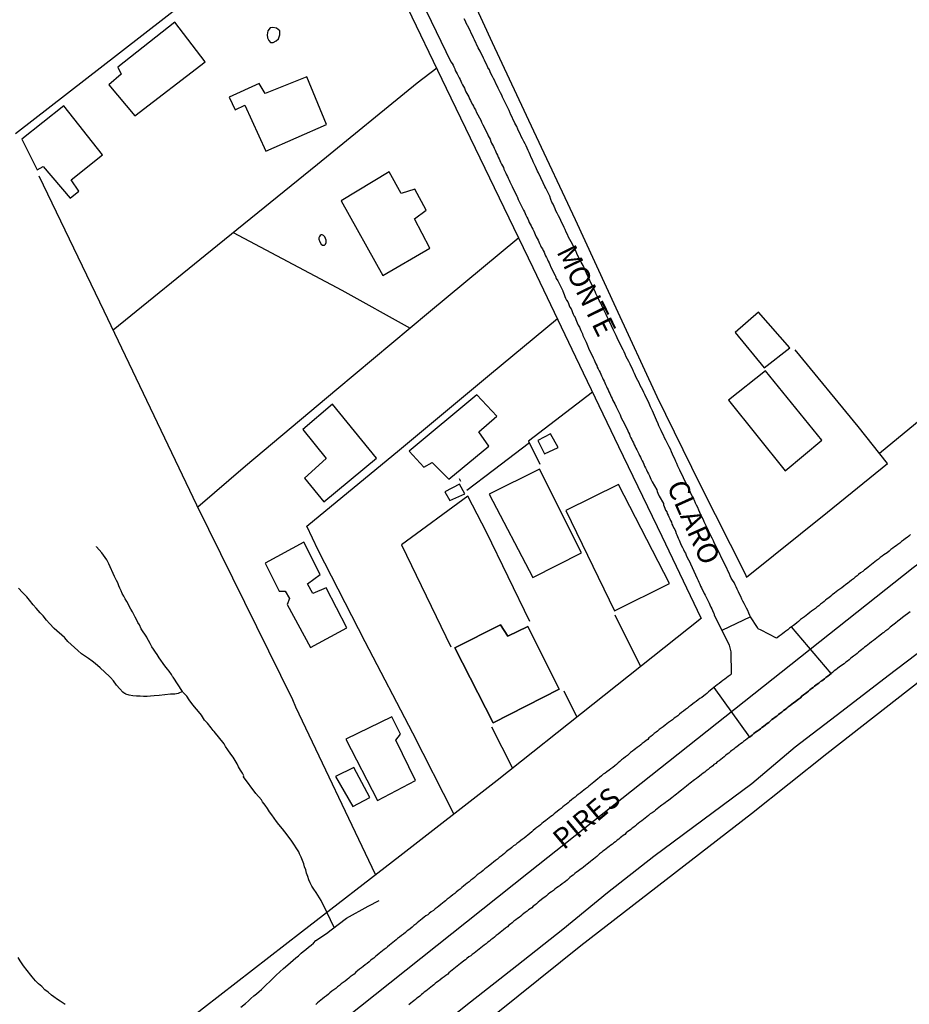
# Model space of a CAD drawing. Units: millimetres. Extents: x 180731 to 183144, y 1660422 to 1663197.
# Drawn here: x 181884 to 181992, y 1662491 to 1662612 of the extents above; entities that cross this region are included whole.
import ezdxf
from ezdxf.enums import TextEntityAlignment as Align

# ---------------------------------------------------------------- set-up
doc = ezdxf.new("R2010")
doc.units = ezdxf.units.MM
for name, color, linetype in [('V-CRUZAMENTO', 1, 'Continuous'), ('V-EDIFICACAO', 2, 'Continuous'), ('V-EIXO_DE_LOGRADOURO', 3, 'Continuous'), ('V-LOTE', 1, 'Continuous'), ('V-NOME_DOS_LOGRADOUROS', 7, 'Continuous'), ('V-QUADRA', 2, 'Continuous'), ('V-TALVEGUE', 141, 'Continuous'), ('V-TESTADA', 5, 'Continuous'), ('V-VALETA', 6, 'Continuous')]:
    doc.layers.add(name, color=color, linetype=linetype)

msp = doc.modelspace()

# ---------------------------------------------------------------- linework, layer by layer
at = {"layer": 'V-CRUZAMENTO'}
msp.add_lwpolyline([(181979.33, 1662529.09), (181979.53, 1662529.26), (181979.76, 1662529.43), (181979.93, 1662529.56), (181980.14, 1662529.73), (181980.31, 1662529.86), (181980.49, 1662530.03), (181980.69, 1662530.16), (181980.87, 1662530.31), (181981.04, 1662530.43), (181981.21, 1662530.56), (181981.4, 1662530.71), (181981.59, 1662530.88), (181981.76, 1662530.99), (181981.91, 1662531.12), (181982.08, 1662531.24), (181982.27, 1662531.39), (181982.49, 1662531.54), (181982.7, 1662531.71), (181982.89, 1662531.88), (181978.06, 1662537.57), (181977.82, 1662537.4), (181977.59, 1662537.21), (181977.37, 1662537.06), (181977.16, 1662536.89), (181976.98, 1662536.76), (181976.78, 1662536.59), (181976.54, 1662536.42), (181976.31, 1662536.23), (181976.22, 1662536.17), (181974.35, 1662537.15), (181973.98, 1662537.32), (181973.9, 1662537.49), (181973.04, 1662538.81), (181969.56, 1662537.11), (181970.44, 1662535.32), (181970.66, 1662534.53), (181970.7, 1662531.81), (181970.57, 1662531.69), (181970.34, 1662531.52), (181970.1, 1662531.35), (181969.91, 1662531.18), (181969.68, 1662531.01), (181969.46, 1662530.84), (181969.23, 1662530.65), (181968.99, 1662530.47), (181968.76, 1662530.31), (181968.59, 1662530.16), (181972.92, 1662524.1), (181973.04, 1662524.19), (181973.26, 1662524.36), (181973.47, 1662524.53), (181973.68, 1662524.7), (181973.87, 1662524.83), (181974.09, 1662525), (181974.26, 1662525.12), (181974.43, 1662525.28), (181974.64, 1662525.42), (181974.88, 1662525.59), (181975.07, 1662525.76), (181975.28, 1662525.91), (181975.49, 1662526.08), (181975.67, 1662526.24), (181975.86, 1662526.38), (181976.05, 1662526.55), (181976.26, 1662526.68), (181976.46, 1662526.85), (181976.65, 1662527), (181976.88, 1662527.17), (181977.07, 1662527.34), (181977.27, 1662527.47), (181977.48, 1662527.66), (181977.67, 1662527.79), (181977.88, 1662527.96), (181978.1, 1662528.13), (181978.31, 1662528.3), (181978.52, 1662528.43), (181978.74, 1662528.62), (181978.93, 1662528.75), (181979.14, 1662528.92)], close=True, dxfattribs=at)
at = {"layer": 'V-EDIFICACAO'}
for points in [[(181895.77, 1662605.92), (181896.19, 1662605.07), (181894.67, 1662603.77), (181897.83, 1662599.98), (181897.83, 1662599.98), (181897.83, 1662599.98), (181897.83, 1662599.98), (181906.43, 1662606.58), (181902.72, 1662611.42), (181895.77, 1662605.92)], [(181914.37, 1662610.72), (181914.1, 1662610.36), (181914.02, 1662609.87), (181914.04, 1662609.49), (181914.2, 1662609.16), (181914.42, 1662608.95), (181914.73, 1662608.95), (181915.11, 1662609.13), (181915.41, 1662609.39), (181915.56, 1662609.85), (181915.54, 1662610.34), (181915.14, 1662610.7), (181914.71, 1662610.76)], [(181913.78, 1662602.69), (181913.03, 1662603.91), (181909.38, 1662602.24), (181910.09, 1662600.73), (181911.29, 1662601.27), (181911.29, 1662601.27), (181913.84, 1662595.65), (181921.27, 1662598.91), (181918.85, 1662604.75), (181913.78, 1662602.69)], [(181889.18, 1662601.18), (181884.06, 1662597.12), (181885.93, 1662593.39), (181886.66, 1662593.77), (181889.96, 1662589.93), (181891, 1662590.76), (181890.07, 1662592.18), (181893.9, 1662595.2), (181889.18, 1662601.18)], [(181923.07, 1662589.61), (181928.16, 1662580.47), (181933.89, 1662583.82), (181932.02, 1662587.39), (181933.42, 1662588.46), (181932.06, 1662591.04), (181930.4, 1662590.49), (181928.93, 1662593.13), (181923.07, 1662589.61)], [(181920.73, 1662585.43), (181920.61, 1662585.43), (181920.48, 1662585.37), (181920.41, 1662585.25), (181920.34, 1662585.09), (181920.34, 1662584.92), (181920.44, 1662584.59), (181920.6, 1662584.32), (181920.79, 1662584.2), (181921, 1662584.18), (181921.14, 1662584.29), (181921.22, 1662584.5), (181921.22, 1662584.79), (181921.14, 1662585.01), (181921.05, 1662585.21), (181920.9, 1662585.36), (181920.73, 1662585.43)], [(181974.03, 1662575.99), (181971.16, 1662573.5), (181974.7, 1662569.21), (181974.7, 1662569.21), (181977.85, 1662571.64), (181974.03, 1662575.99)], [(181974.89, 1662568.82), (181970.35, 1662565.27), (181977.3, 1662556.64), (181981.77, 1662560.37), (181974.89, 1662568.82)], [(181931.34, 1662559.04), (181933.14, 1662557.06), (181934.18, 1662557.65), (181936.22, 1662555.62), (181941.1, 1662559.63), (181939.87, 1662561.39), (181942.08, 1662563.31), (181939.63, 1662565.92), (181931.34, 1662559.04)], [(181922.01, 1662564.76), (181918.38, 1662561.68), (181921.23, 1662558.14), (181918.59, 1662555.72), (181920.92, 1662552.84), (181927.37, 1662558.19), (181922.01, 1662564.76)], [(181948.62, 1662561.14), (181947.07, 1662560.33), (181947.88, 1662558.68), (181949.54, 1662559.48), (181948.62, 1662561.14)], [(181941.11, 1662553.77), (181946.48, 1662543.59), (181952.39, 1662546.61), (181947.28, 1662556.83), (181941.11, 1662553.77)], [(181937.49, 1662555), (181935.73, 1662554.06), (181936.31, 1662553.01), (181938.14, 1662553.83), (181937.49, 1662555)], [(181956.92, 1662554.97), (181950.49, 1662551.76), (181956.45, 1662539.54), (181963.14, 1662542.87), (181956.92, 1662554.97)], [(181918.51, 1662547.91), (181913.77, 1662545.35), (181915.49, 1662541.93), (181916.22, 1662541.91), (181916.74, 1662541.02), (181916.46, 1662540.32), (181919.29, 1662535.06), (181923.75, 1662537.44), (181921.23, 1662542.33), (181919.59, 1662541.63), (181918.93, 1662542.83), (181920.5, 1662543.96), (181918.51, 1662547.91)], [(181945.86, 1662537.61), (181949.67, 1662529.96), (181941.63, 1662525.85), (181936.93, 1662535), (181942.53, 1662537.83), (181943.41, 1662536.43), (181945.86, 1662537.61), (181943.41, 1662536.43), (181942.53, 1662537.83), (181936.93, 1662535), (181941.63, 1662525.85), (181949.67, 1662529.96)], [(181923.61, 1662523.84), (181927.48, 1662516.35), (181927.48, 1662516.35), (181932.14, 1662518.79), (181929.72, 1662523.74), (181930.31, 1662524.46), (181929.24, 1662526.57), (181923.61, 1662523.84)], [(181922.34, 1662519.3), (181924.49, 1662515.62), (181926.56, 1662516.72), (181924.59, 1662520.38), (181922.34, 1662519.3)]]:
    msp.add_lwpolyline(points, close=True, dxfattribs=at)
at = {"layer": 'V-EIXO_DE_LOGRADOURO'}
msp.add_lwpolyline([(181695.83, 1662359.05), (181755.36, 1662371.23), (181769.87, 1662375.79), (181793.05, 1662388.57), (181805.28, 1662396.42), (181842.97, 1662425.99), (181851.92, 1662433.11), (181899.1, 1662470.34), (181945.92, 1662507.57), (181992.92, 1662544.8), (182009.62, 1662557.03), (182020.21, 1662562.87), (182039.56, 1662571.45), (182063.02, 1662579.3), (182083.28, 1662583.68), (182101.62, 1662585.51), (182127.73, 1662585.32), (182177.16, 1662580.49)], dxfattribs=at)
at = {"layer": 'V-LOTE'}
for points in [[(181967.02, 1662538.65), (181962.26, 1662548.61), (181956.95, 1662559.55), (181951.73, 1662570.49), (181946.51, 1662581.43), (181941.2, 1662592.37), (181935.93, 1662603.31), (181930.66, 1662614.25), (181925.44, 1662625.19), (181920.31, 1662636.13), (181918.32, 1662640.72)], [(181927, 1662640.73), (181931.36, 1662630.57), (181936.54, 1662619.76), (181941.49, 1662608.95), (181946.53, 1662598.14), (181951.62, 1662587.33), (181956.62, 1662576.52), (181961.62, 1662565.71), (181966.89, 1662554.9), (181972.38, 1662544.05), (181972.58, 1662543.64)], [(181883.26, 1662597.82), (181895.97, 1662607.68), (181907.25, 1662616.45), (181918.53, 1662625.22), (181923.59, 1662629.14)], [(181895.19, 1662573.84), (181907.94, 1662584.19), (181920.17, 1662594.09), (181932.35, 1662603.99), (181934.72, 1662605.82)], [(181988.79, 1662558.79), (182000.11, 1662568.11), (182010.26, 1662576.66), (182020.68, 1662585.16), (182030.78, 1662593.71), (182033.56, 1662596.02)], [(181927.26, 1662507.32), (181917.51, 1662527.77), (181917.15, 1662528.67), (181905.44, 1662552.45), (181894.09, 1662576.14), (181886.18, 1662592.6)], [(181909.86, 1662585.74), (181923.15, 1662578.67), (181931.49, 1662574.06)], [(181944.75, 1662585.06), (181933.73, 1662575.91), (181931.49, 1662574.06), (181922.54, 1662566.55), (181911.35, 1662557.19), (181905.56, 1662552.2)], [(181936.81, 1662514.74), (181931.79, 1662524.59), (181925.98, 1662535.76), (181920.26, 1662546.93), (181918.84, 1662549.87), (181930.18, 1662559.18), (181941.19, 1662568.36), (181949.46, 1662575.24)], [(181989.79, 1662557.53), (181986.21, 1662562.05), (181978.5, 1662571.41)], [(181953.75, 1662566.25), (181945.95, 1662560.25), (181947.3, 1662557.44)], [(181946.06, 1662560.03), (181941.61, 1662556.67), (181938.42, 1662554.23)], [(181972.58, 1662543.64), (181982.44, 1662551.56), (181989.79, 1662557.53)], [(181937.47, 1662555.68), (181937.61, 1662555.36)], [(181938.51, 1662553.55), (181930.42, 1662547.58), (181936.45, 1662535.15)], [(181946.1, 1662538.22), (181940.79, 1662549.12), (181938.51, 1662553.55)], [(181959.63, 1662532.75), (181956.5, 1662539.01)], [(181839.67, 1662438.95), (181847.77, 1662445.33), (181858.73, 1662453.97), (181860.6, 1662455.46), (181870.73, 1662463.24), (181882.55, 1662472.51), (181894.37, 1662481.78), (181906.24, 1662491.05), (181918.2, 1662500.32), (181930.2, 1662509.59), (181942.11, 1662518.86), (181953.8, 1662528.13), (181965.49, 1662537.4), (181967.05, 1662538.67)], [(181998.17, 1662534.4), (181982.39, 1662522.06), (181973.17, 1662514.74), (181952.33, 1662498.6), (181931.85, 1662482.19), (181929.16, 1662480.19), (181918.42, 1662471.85), (181907.5, 1662463.56), (181896.85, 1662455.22), (181885.71, 1662446.52), (181874.25, 1662437.73), (181862.61, 1662428.58), (181851.15, 1662419.34), (181839.69, 1662410.1), (181827.91, 1662400.95)], [(181951.84, 1662526.58), (181950.28, 1662529.7)], [(181943.97, 1662520.34), (181941.46, 1662525.31)]]:
    msp.add_lwpolyline(points, dxfattribs=at)
at = {"layer": 'V-QUADRA'}
for points in [[(181928.62, 1662622.78), (181936.46, 1662606.59), (181936.59, 1662606.37), (181936.72, 1662606.16), (181936.82, 1662605.95), (181936.93, 1662605.73), (181936.99, 1662605.52), (181937.1, 1662605.31), (181937.23, 1662605.09), (181937.33, 1662604.88), (181937.46, 1662604.62), (181937.57, 1662604.41), (181937.65, 1662604.2), (181937.76, 1662603.99), (181937.87, 1662603.77), (181937.99, 1662603.56), (181938.1, 1662603.35), (181938.21, 1662603.13), (181938.29, 1662602.92), (181938.4, 1662602.71), (181938.51, 1662602.49), (181938.63, 1662602.28), (181938.74, 1662602.07), (181938.85, 1662601.85), (181938.95, 1662601.64), (181939.08, 1662601.38), (181939.21, 1662601.17), (181939.29, 1662600.96), (181939.44, 1662600.7), (181939.59, 1662600.4), (181940.11, 1662599.44), (181940.21, 1662599.21), (181940.36, 1662598.89), (181940.94, 1662597.78), (181940.94, 1662597.76), (181941, 1662597.55), (181941.13, 1662597.33), (181941.24, 1662597.12), (181941.34, 1662596.86), (181941.43, 1662596.65), (181941.53, 1662596.44), (181941.64, 1662596.23), (181941.75, 1662596.01), (181941.85, 1662595.8), (181941.96, 1662595.59), (181942.02, 1662595.37), (181942.13, 1662595.16), (181942.24, 1662594.95), (181942.34, 1662594.73), (181942.43, 1662594.52), (181942.51, 1662594.31), (181942.64, 1662594.09), (181942.75, 1662593.88), (181942.86, 1662593.67), (181942.92, 1662593.45), (181943.03, 1662593.24), (181943.15, 1662592.98), (181943.26, 1662592.77), (181943.37, 1662592.56), (181943.37, 1662592.56), (181943.45, 1662592.35), (181943.56, 1662592.13), (181943.67, 1662591.92), (181943.79, 1662591.66), (181943.94, 1662591.36), (181944.52, 1662590.15), (181944.54, 1662590.13), (181944.67, 1662589.78), (181945.25, 1662588.61), (181945.31, 1662588.47), (181945.43, 1662588.25), (181945.52, 1662588.04), (181945.6, 1662587.83), (181945.71, 1662587.61), (181945.84, 1662587.4), (181945.95, 1662587.19), (181946.03, 1662586.97), (181946.12, 1662586.76), (181946.24, 1662586.55), (181946.35, 1662586.33), (181946.48, 1662586.12), (181946.58, 1662585.91), (181946.65, 1662585.69), (181946.76, 1662585.48), (181946.88, 1662585.22), (181946.99, 1662585.01), (181947.12, 1662584.8), (181947.2, 1662584.59), (181947.29, 1662584.37), (181947.39, 1662584.16), (181947.5, 1662583.95), (181947.63, 1662583.73), (181947.72, 1662583.52), (181947.84, 1662583.31), (181947.91, 1662583.09), (181948.01, 1662582.88), (181948.14, 1662582.67), (181948.25, 1662582.45), (181948.34, 1662582.24), (181948.44, 1662582.03), (181948.53, 1662581.81), (181948.67, 1662581.49), (181949.19, 1662580.47), (181949.23, 1662580.41), (181949.31, 1662580.13), (181949.51, 1662579.81), (181950.13, 1662578.59), (181950.13, 1662578.57), (181950.19, 1662578.36), (181950.27, 1662578.15), (181950.36, 1662577.93), (181950.44, 1662577.72), (181950.59, 1662577.46), (181950.72, 1662577.25), (181950.81, 1662577.04), (181950.89, 1662576.83), (181951, 1662576.61), (181951.13, 1662576.4), (181951.21, 1662576.19), (181951.3, 1662575.97), (181951.38, 1662575.76), (181951.51, 1662575.5), (181951.62, 1662575.33), (181951.7, 1662575.12), (181951.81, 1662574.91), (181951.89, 1662574.69), (181952.02, 1662574.42), (181952.15, 1662574.18), (181952.24, 1662573.97), (181952.32, 1662573.76), (181952.43, 1662573.5), (181952.51, 1662573.35), (181952.58, 1662573.16), (181952.96, 1662572.33), (181953.05, 1662572.14), (181953.15, 1662571.92), (181953.28, 1662571.6), (181953.84, 1662570.41), (181953.94, 1662570.17), (181954.05, 1662569.96), (181954.15, 1662569.7), (181954.28, 1662569.49), (181954.34, 1662569.28), (181954.45, 1662569.07), (181954.58, 1662568.85), (181954.67, 1662568.64), (181954.75, 1662568.43), (181954.86, 1662568.21), (181954.96, 1662568), (181955.07, 1662567.79), (181955.18, 1662567.57), (181955.24, 1662567.36), (181955.35, 1662567.15), (181955.45, 1662566.93), (181955.56, 1662566.72), (181955.65, 1662566.51), (181955.73, 1662566.29), (181955.86, 1662566.08), (181955.96, 1662565.87), (181956.03, 1662565.65), (181956.03, 1662565.65), (181956.14, 1662565.44), (181956.24, 1662565.23), (181956.37, 1662565.01), (181956.46, 1662564.8), (181956.63, 1662564.46), (181957.1, 1662563.54), (181957.12, 1662563.48), (181957.22, 1662563.22), (181957.31, 1662563.01), (181957.46, 1662562.71), (181958.08, 1662561.54), (181958.08, 1662561.52), (181958.14, 1662561.31), (181958.25, 1662561.09), (181958.33, 1662560.88), (181958.44, 1662560.67), (181958.55, 1662560.45), (181958.65, 1662560.24), (181958.76, 1662560.03), (181958.84, 1662559.81), (181958.95, 1662559.6), (181959.06, 1662559.39), (181959.16, 1662559.17), (181959.27, 1662558.96), (181959.4, 1662558.7), (181959.48, 1662558.49), (181959.61, 1662558.28), (181959.7, 1662558.07), (181959.82, 1662557.85), (181959.93, 1662557.64), (181960.02, 1662557.43), (181960.12, 1662557.21), (181960.21, 1662557), (181960.34, 1662556.74), (181960.46, 1662556.46), (181960.59, 1662556.27), (181960.7, 1662556.02), (181960.81, 1662555.81), (181960.89, 1662555.59), (181961.04, 1662555.29), (181961.6, 1662554.29), (181961.64, 1662554.1), (181961.72, 1662553.89), (181961.89, 1662553.55), (181962.41, 1662552.63), (181962.43, 1662552.48), (181962.51, 1662552.27), (181962.6, 1662552.05), (181962.68, 1662551.84), (181962.81, 1662551.63), (181962.89, 1662551.41), (181963, 1662551.2), (181963.09, 1662550.99), (181963.19, 1662550.77), (181963.28, 1662550.56), (181963.39, 1662550.35), (181963.45, 1662550.13), (181963.58, 1662549.92), (181963.7, 1662549.64), (181963.81, 1662549.45), (181963.9, 1662549.24), (181963.96, 1662548.98), (181964.07, 1662548.81), (181964.15, 1662548.6), (181964.22, 1662548.39), (181964.34, 1662548.17), (181964.43, 1662547.96), (181964.51, 1662547.75), (181964.6, 1662547.53), (181964.73, 1662547.26), (181964.86, 1662547.02), (181964.98, 1662546.74), (181965.11, 1662546.55), (181965.24, 1662546.21), (181965.71, 1662545.29), (181965.74, 1662545.25), (181966.54, 1662543.46), (181966.65, 1662543.23), (181966.75, 1662543.01), (181966.86, 1662542.8), (181966.95, 1662542.55), (181967.05, 1662542.33), (181967.16, 1662542.12), (181967.29, 1662541.86), (181967.41, 1662541.65), (181967.52, 1662541.44), (181967.65, 1662541.18), (181967.76, 1662540.97), (181967.88, 1662540.71), (181967.99, 1662540.46), (181968.07, 1662540.24), (181968.2, 1662539.99), (181968.31, 1662539.77), (181968.41, 1662539.56), (181968.54, 1662539.3), (181968.57, 1662539.24), (181968.59, 1662539.2), (181968.63, 1662539.11), (181968.62, 1662539.03), (181970.44, 1662535.32), (181970.66, 1662534.53), (181970.7, 1662531.81), (181970.57, 1662531.69), (181970.57, 1662531.69), (181970.34, 1662531.52), (181970.1, 1662531.35), (181969.91, 1662531.18), (181969.68, 1662531.01), (181969.46, 1662530.84), (181969.23, 1662530.65), (181968.99, 1662530.47), (181968.76, 1662530.31), (181968.59, 1662530.16), (181968.38, 1662529.99), (181968.12, 1662529.79), (181967.93, 1662529.64), (181967.71, 1662529.45), (181967.52, 1662529.28), (181967.33, 1662529.13), (181967.1, 1662528.94), (181966.88, 1662528.81), (181966.67, 1662528.64), (181966.41, 1662528.47), (181966.18, 1662528.3), (181965.99, 1662528.15), (181965.75, 1662527.98), (181965.52, 1662527.81), (181965.35, 1662527.66), (181965.11, 1662527.47), (181965.11, 1662527.47), (181964.88, 1662527.28), (181964.62, 1662527.11), (181964.39, 1662526.91), (181964.16, 1662526.72), (181963.92, 1662526.55), (181963.73, 1662526.4), (181963.51, 1662526.23), (181963.28, 1662526.06), (181963.02, 1662525.89), (181962.85, 1662525.74), (181962.62, 1662525.57), (181962.38, 1662525.38), (181962.15, 1662525.19), (181961.91, 1662525.02), (181961.68, 1662524.85), (181961.51, 1662524.7), (181961.3, 1662524.53), (181961.08, 1662524.36), (181960.87, 1662524.17), (181960.65, 1662524.02), (181960.49, 1662523.83), (181960.29, 1662523.69), (181960.08, 1662523.5), (181959.83, 1662523.33), (181959.65, 1662523.18), (181959.44, 1662522.99), (181959.21, 1662522.84), (181959.01, 1662522.67), (181958.85, 1662522.55), (181958.63, 1662522.37), (181958.4, 1662522.21), (181958.22, 1662522.05), (181958.04, 1662521.88), (181957.8, 1662521.69), (181957.55, 1662521.5), (181957.31, 1662521.33), (181957.1, 1662521.14), (181956.9, 1662520.97), (181956.67, 1662520.78), (181956.46, 1662520.6), (181956.23, 1662520.41), (181955.99, 1662520.24), (181955.78, 1662520.05), (181955.52, 1662519.86), (181955.29, 1662519.71), (181955.07, 1662519.56), (181954.84, 1662519.37), (181954.62, 1662519.18), (181954.39, 1662519.01), (181954.15, 1662518.81), (181953.92, 1662518.62), (181953.73, 1662518.45), (181953.52, 1662518.28), (181953.3, 1662518.11), (181953.13, 1662517.96), (181952.9, 1662517.79), (181952.68, 1662517.62), (181952.49, 1662517.45), (181952.24, 1662517.26), (181952, 1662517.09), (181951.81, 1662516.94), (181951.62, 1662516.77), (181951.38, 1662516.6), (181951.17, 1662516.43), (181950.96, 1662516.23), (181950.77, 1662516.09), (181950.57, 1662515.93), (181950.34, 1662515.77), (181950.12, 1662515.6), (181949.92, 1662515.38), (181949.66, 1662515.21), (181949.45, 1662515.02), (181949.27, 1662514.89), (181949.08, 1662514.72), (181948.85, 1662514.55), (181948.65, 1662514.4), (181948.44, 1662514.23), (181948.25, 1662514.08), (181948.04, 1662513.91), (181947.78, 1662513.72), (181947.57, 1662513.55), (181947.39, 1662513.4), (181947.19, 1662513.23), (181946.95, 1662513.06), (181946.74, 1662512.89), (181946.52, 1662512.69), (181946.33, 1662512.53), (181946.1, 1662512.33), (181945.86, 1662512.14), (181945.63, 1662511.97), (181945.42, 1662511.78), (181945.18, 1662511.61), (181944.99, 1662511.46), (181944.76, 1662511.29), (181944.52, 1662511.1), (181944.33, 1662510.95), (181944.11, 1662510.82), (181943.88, 1662510.63), (181943.64, 1662510.43), (181943.45, 1662510.29), (181943.45, 1662510.29), (181943.22, 1662510.09), (181942.99, 1662509.9), (181942.79, 1662509.73), (181942.58, 1662509.58), (181942.35, 1662509.39), (181942.13, 1662509.22), (181941.9, 1662509.03), (181941.66, 1662508.84), (181941.45, 1662508.67), (181941.23, 1662508.47), (181941.05, 1662508.33), (181940.85, 1662508.17), (181940.62, 1662508.01), (181940.38, 1662507.81), (181940.15, 1662507.62), (181939.91, 1662507.45), (181939.68, 1662507.28), (181939.51, 1662507.13), (181939.34, 1662506.96), (181939.13, 1662506.81), (181938.91, 1662506.64), (181938.68, 1662506.45), (181938.46, 1662506.26), (181938.23, 1662506.09), (181937.99, 1662505.89), (181937.78, 1662505.72), (181937.57, 1662505.55), (181937.33, 1662505.36), (181937.1, 1662505.17), (181936.93, 1662505.02), (181936.7, 1662504.85), (181936.46, 1662504.66), (181936.23, 1662504.47), (181936.01, 1662504.32), (181935.8, 1662504.13), (181935.63, 1662503.98), (181935.44, 1662503.81), (181935.21, 1662503.66), (181934.99, 1662503.48), (181934.76, 1662503.29), (181934.54, 1662503.12), (181934.31, 1662502.93), (181934.05, 1662502.76), (181933.82, 1662502.57), (181933.63, 1662502.42), (181933.41, 1662502.27), (181933.18, 1662502.1), (181932.95, 1662501.91), (181932.73, 1662501.76), (181932.52, 1662501.57), (181932.32, 1662501.42), (181932.16, 1662501.27), (181931.94, 1662501.08), (181931.71, 1662500.89), (181931.49, 1662500.71), (181931.33, 1662500.57), (181931.13, 1662500.44), (181930.9, 1662500.25), (181930.66, 1662500.05), (181930.43, 1662499.86), (181930.17, 1662499.69), (181929.94, 1662499.5), (181929.75, 1662499.33), (181929.55, 1662499.18), (181929.36, 1662499.01), (181929.17, 1662498.88), (181928.96, 1662498.69), (181928.72, 1662498.5), (181928.53, 1662498.33), (181928.3, 1662498.16), (181928.08, 1662497.99), (181927.91, 1662497.84), (181927.7, 1662497.67), (181927.44, 1662497.47), (181927.25, 1662497.33), (181927.04, 1662497.13), (181926.85, 1662496.98), (181926.67, 1662496.86), (181926.46, 1662496.67), (181926.23, 1662496.47), (181926, 1662496.28), (181925.74, 1662496.11), (181925.53, 1662495.94), (181925.31, 1662495.77), (181925.06, 1662495.56), (181924.84, 1662495.39), (181924.63, 1662495.17), (181924.39, 1662495), (181924.16, 1662494.83), (181923.99, 1662494.68), (181923.78, 1662494.51), (181923.54, 1662494.32), (181923.31, 1662494.15), (181923.07, 1662493.96), (181922.84, 1662493.77), (181922.62, 1662493.62), (181922.39, 1662493.42), (181922.14, 1662493.23), (181921.9, 1662493.06), (181921.67, 1662492.89), (181921.67, 1662492.89), (181921.49, 1662492.72), (181921.26, 1662492.53), (181921.02, 1662492.34), (181920.79, 1662492.15), (181920.56, 1662491.97), (181920.37, 1662491.82), (181920.17, 1662491.65), (181919.94, 1662491.46)], [(181992.61, 1662548.83), (181992.38, 1662548.64), (181992.17, 1662548.49), (181991.97, 1662548.36), (181991.74, 1662548.17), (181991.5, 1662547.98), (181991.27, 1662547.81), (181991.03, 1662547.64), (181990.85, 1662547.47), (181990.65, 1662547.34), (181990.42, 1662547.17), (181990.2, 1662547), (181989.99, 1662546.83), (181989.74, 1662546.63), (181989.53, 1662546.49), (181989.35, 1662546.38), (181989.14, 1662546.19), (181988.9, 1662546.02), (181988.67, 1662545.83), (181988.43, 1662545.68), (181988.25, 1662545.51), (181988.03, 1662545.33), (181987.82, 1662545.18), (181987.61, 1662545.02), (181987.41, 1662544.86), (181987.18, 1662544.67), (181987.18, 1662544.67), (181986.96, 1662544.52), (181986.75, 1662544.33), (181986.5, 1662544.16), (181986.26, 1662543.97), (181986.07, 1662543.82), (181985.84, 1662543.63), (181985.62, 1662543.44), (181985.39, 1662543.27), (181985.15, 1662543.07), (181984.92, 1662542.9), (181984.66, 1662542.71), (181984.45, 1662542.54), (181984.22, 1662542.35), (181983.96, 1662542.16), (181983.73, 1662541.99), (181983.53, 1662541.84), (181983.3, 1662541.67), (181983.04, 1662541.47), (181982.85, 1662541.33), (181982.62, 1662541.13), (181982.4, 1662540.99), (181982.21, 1662540.83), (181982.04, 1662540.66), (181981.83, 1662540.5), (181981.61, 1662540.35), (181981.38, 1662540.15), (181981.17, 1662539.98), (181980.97, 1662539.83), (181980.74, 1662539.64), (181980.48, 1662539.47), (181980.29, 1662539.32), (181980.06, 1662539.13), (181979.85, 1662538.94), (181979.63, 1662538.79), (181979.4, 1662538.62), (181979.16, 1662538.45), (181978.91, 1662538.24), (181978.69, 1662538.07), (181978.48, 1662537.85), (181978.29, 1662537.72), (181978.06, 1662537.57), (181977.82, 1662537.4), (181977.59, 1662537.21), (181977.37, 1662537.06), (181977.16, 1662536.89), (181976.98, 1662536.76), (181976.78, 1662536.59), (181976.54, 1662536.42), (181976.31, 1662536.23), (181976.22, 1662536.17), (181974.35, 1662537.15), (181973.98, 1662537.32), (181973.9, 1662537.49), (181973.04, 1662538.81), (181972.98, 1662538.96), (181972.85, 1662539.26), (181972.72, 1662539.56), (181972.55, 1662539.86), (181972.4, 1662540.16), (181972.29, 1662540.41), (181972.12, 1662540.71), (181972, 1662540.97), (181971.87, 1662541.27), (181971.72, 1662541.56), (181971.59, 1662541.86), (181971.44, 1662542.16), (181971.31, 1662542.46), (181971.17, 1662542.72), (181971.06, 1662542.97), (181970.87, 1662543.27), (181970.7, 1662543.53), (181970.57, 1662543.82), (181970.44, 1662544.12), (181970.29, 1662544.42), (181970.14, 1662544.72), (181969.95, 1662545.12), (181969.42, 1662546.19), (181969.33, 1662546.38), (181969.14, 1662546.81), (181968.63, 1662547.85), (181968.52, 1662548.09), (181968.37, 1662548.39), (181968.22, 1662548.68), (181968.08, 1662548.98), (181967.93, 1662549.28), (181967.78, 1662549.58), (181967.67, 1662549.84), (181967.54, 1662550.09), (181967.39, 1662550.39), (181967.29, 1662550.65), (181967.14, 1662550.94), (181966.99, 1662551.24), (181966.86, 1662551.54), (181966.73, 1662551.84), (181966.6, 1662552.14), (181966.45, 1662552.44), (181966.35, 1662552.69), (181966.2, 1662552.99), (181966.09, 1662553.25), (181965.94, 1662553.55), (181965.73, 1662553.97), (181965.24, 1662555.02), (181965.07, 1662555.34), (181964.88, 1662555.76), (181964.41, 1662556.72), (181964.3, 1662556.96), (181964.19, 1662557.21), (181964.05, 1662557.51), (181963.92, 1662557.77), (181963.79, 1662558.07), (181963.66, 1662558.36), (181963.53, 1662558.66), (181963.41, 1662558.96), (181963.28, 1662559.26), (181963.11, 1662559.56), (181962.98, 1662559.81), (181962.83, 1662560.11), (181962.72, 1662560.37), (181962.55, 1662560.67), (181962.43, 1662560.96), (181962.28, 1662561.26), (181962.13, 1662561.56), (181961.98, 1662561.86), (181961.87, 1662562.12), (181961.79, 1662562.37), (181961.57, 1662562.8), (181961.06, 1662563.97), (181961, 1662564.12), (181960.85, 1662564.42), (181960.68, 1662564.84), (181960.15, 1662565.93), (181960.04, 1662566.17), (181959.89, 1662566.46), (181959.74, 1662566.76), (181959.59, 1662567.06), (181959.44, 1662567.36), (181959.29, 1662567.66), (181959.14, 1662567.96), (181959.01, 1662568.21), (181958.89, 1662568.51), (181958.76, 1662568.77), (181958.63, 1662569.07), (181958.48, 1662569.36), (181958.35, 1662569.66), (181958.2, 1662569.96), (181958.03, 1662570.26), (181957.86, 1662570.56), (181957.86, 1662570.56), (181957.74, 1662570.86), (181957.61, 1662571.15), (181957.48, 1662571.41), (181957.27, 1662571.83), (181956.76, 1662572.88), (181956.63, 1662573.16), (181956.5, 1662573.41), (181956.33, 1662573.82), (181955.82, 1662574.88), (181955.71, 1662575.12), (181955.56, 1662575.42), (181955.43, 1662575.72), (181955.31, 1662575.97), (181955.15, 1662576.27), (181955.03, 1662576.53), (181954.9, 1662576.83), (181954.75, 1662577.12), (181954.58, 1662577.42), (181954.45, 1662577.72), (181954.28, 1662578.02), (181954.17, 1662578.28), (181954.07, 1662578.53), (181953.92, 1662578.83), (181953.81, 1662579.09), (181953.66, 1662579.38), (181953.51, 1662579.68), (181953.39, 1662579.98), (181953.17, 1662580.41), (181952.73, 1662581.41), (181952.73, 1662581.43), (181952.6, 1662581.69), (181952.36, 1662582.09), (181951.85, 1662583.11), (181951.83, 1662583.18), (181951.7, 1662583.48), (181951.57, 1662583.73), (181951.42, 1662584.03), (181951.3, 1662584.29), (181951.13, 1662584.59), (181950.98, 1662584.88), (181950.83, 1662585.18), (181950.68, 1662585.48), (181950.55, 1662585.78), (181950.4, 1662586.08), (181950.27, 1662586.33), (181950.15, 1662586.63), (181950.02, 1662586.89), (181949.89, 1662587.19), (181949.76, 1662587.48), (181949.59, 1662587.78), (181949.44, 1662588.08), (181949.29, 1662588.38), (181949.19, 1662588.64), (181949.08, 1662588.89), (181948.93, 1662589.19), (181948.8, 1662589.45), (181948.67, 1662589.74), (181948.53, 1662590.17), (181948.04, 1662591.13), (181947.93, 1662591.36), (181947.74, 1662591.79), (181947.14, 1662593), (181947.05, 1662593.2), (181946.93, 1662593.5), (181946.78, 1662593.79), (181946.67, 1662594.05), (181946.52, 1662594.35), (181946.41, 1662594.61), (181946.27, 1662594.9), (181946.14, 1662595.2), (181946.01, 1662595.5), (181945.9, 1662595.76), (181945.77, 1662596.01), (181945.63, 1662596.31), (181945.52, 1662596.57), (181945.37, 1662596.86), (181945.2, 1662597.16), (181945.03, 1662597.46), (181944.9, 1662597.76), (181944.77, 1662598.06), (181944.65, 1662598.36), (181944.5, 1662598.66), (181944.28, 1662599.08), (181943.73, 1662600.21), (181943.69, 1662600.32), (181943.56, 1662600.62), (181943.37, 1662601.02), (181942.77, 1662602.26), (181942.66, 1662602.49), (181942.51, 1662602.79), (181942.39, 1662603.05), (181942.24, 1662603.35), (181942.09, 1662603.64), (181941.96, 1662603.94), (181941.83, 1662604.24), (181941.66, 1662604.54), (181941.53, 1662604.8), (181941.38, 1662605.05), (181941.26, 1662605.35), (181941.15, 1662605.61), (181941.15, 1662605.61), (181940.98, 1662605.9), (181940.83, 1662606.2), (181940.68, 1662606.5), (181940.57, 1662606.76), (181940.44, 1662607.01), (181940.3, 1662607.31), (181940.17, 1662607.57), (181940.02, 1662607.87), (181939.78, 1662608.29), (181939.34, 1662609.25), (181939.23, 1662609.49), (181938.53, 1662610.96), (181938.49, 1662611.02), (181938.34, 1662611.28), (181938.23, 1662611.53), (181938.08, 1662611.83)], [(181992.55, 1662539.41), (181992.23, 1662539.17), (181991.93, 1662538.94), (181991.63, 1662538.71), (181991.36, 1662538.49), (181991.06, 1662538.26), (181990.76, 1662538.02), (181990.44, 1662537.79), (181990.12, 1662537.53), (181989.82, 1662537.25), (181989.58, 1662537.08), (181989.5, 1662537.04), (181989.42, 1662536.96), (181989.38, 1662536.91), (181989.33, 1662536.89), (181989.29, 1662536.85), (181989.22, 1662536.83), (181989.1, 1662536.7), (181988.86, 1662536.53), (181988.69, 1662536.38), (181988.48, 1662536.23), (181988.26, 1662536.06), (181988.08, 1662535.89), (181987.84, 1662535.74), (181987.6, 1662535.55), (181987.39, 1662535.38), (181987.18, 1662535.23), (181986.98, 1662535.08), (181986.8, 1662534.91), (181986.62, 1662534.78), (181986.46, 1662534.64), (181986.26, 1662534.46), (181986.26, 1662534.46), (181986.07, 1662534.31), (181985.86, 1662534.16), (181985.64, 1662533.99), (181985.45, 1662533.85), (181985.28, 1662533.69), (181985.09, 1662533.55), (181984.89, 1662533.4), (181984.71, 1662533.25), (181984.49, 1662533.07), (181984.28, 1662532.93), (181984.11, 1662532.8), (181983.94, 1662532.67), (181983.66, 1662532.5), (181983.47, 1662532.33), (181983.26, 1662532.18), (181983.06, 1662532.01), (181982.89, 1662531.88), (181982.7, 1662531.71), (181982.49, 1662531.54), (181982.27, 1662531.39), (181982.08, 1662531.24), (181981.91, 1662531.12), (181981.76, 1662530.99), (181981.59, 1662530.88), (181981.4, 1662530.71), (181981.21, 1662530.56), (181981.04, 1662530.43), (181980.87, 1662530.31), (181980.69, 1662530.16), (181980.49, 1662530.03), (181980.31, 1662529.86), (181980.14, 1662529.73), (181979.93, 1662529.56), (181979.76, 1662529.43), (181979.53, 1662529.26), (181979.33, 1662529.09), (181979.14, 1662528.92), (181978.93, 1662528.75), (181978.74, 1662528.62), (181978.52, 1662528.43), (181978.31, 1662528.3), (181978.1, 1662528.13), (181977.88, 1662527.96), (181977.67, 1662527.79), (181977.48, 1662527.66), (181977.27, 1662527.47), (181977.07, 1662527.34), (181976.88, 1662527.17), (181976.65, 1662527), (181976.46, 1662526.85), (181976.26, 1662526.68), (181976.05, 1662526.55), (181975.86, 1662526.38), (181975.67, 1662526.24), (181975.49, 1662526.08), (181975.28, 1662525.91), (181975.07, 1662525.76), (181974.88, 1662525.59), (181974.64, 1662525.42), (181974.43, 1662525.28), (181974.26, 1662525.12), (181974.09, 1662525), (181973.87, 1662524.83), (181973.68, 1662524.7), (181973.47, 1662524.53), (181973.26, 1662524.36), (181973.04, 1662524.19), (181972.85, 1662524.04), (181972.64, 1662523.89), (181972.42, 1662523.74), (181972.21, 1662523.57), (181972.02, 1662523.4), (181971.83, 1662523.27), (181971.63, 1662523.12), (181971.4, 1662522.93), (181971.19, 1662522.78), (181971, 1662522.63), (181970.78, 1662522.46), (181970.59, 1662522.33), (181970.4, 1662522.16), (181970.21, 1662522.01), (181970.01, 1662521.86), (181969.83, 1662521.69), (181969.61, 1662521.54), (181969.42, 1662521.37), (181969.21, 1662521.22), (181968.99, 1662521.07), (181968.8, 1662520.9), (181968.59, 1662520.76), (181968.44, 1662520.6), (181968.29, 1662520.48), (181968.06, 1662520.31), (181967.86, 1662520.16), (181967.65, 1662519.99), (181967.46, 1662519.84), (181967.27, 1662519.69), (181967.07, 1662519.52), (181966.84, 1662519.35), (181966.65, 1662519.22), (181966.46, 1662519.05), (181966.46, 1662519.05), (181966.22, 1662518.88), (181966.03, 1662518.75), (181965.86, 1662518.6), (181965.69, 1662518.47), (181965.46, 1662518.3), (181965.24, 1662518.13), (181965.01, 1662517.94), (181964.82, 1662517.77), (181964.64, 1662517.64), (181964.45, 1662517.49), (181964.22, 1662517.32), (181964.03, 1662517.15), (181963.83, 1662517.02), (181963.64, 1662516.85), (181963.45, 1662516.7), (181963.26, 1662516.55), (181963.04, 1662516.38), (181962.83, 1662516.24), (181962.64, 1662516.08), (181962.45, 1662515.94), (181962.23, 1662515.79), (181962.06, 1662515.66), (181961.87, 1662515.51), (181961.66, 1662515.36), (181961.45, 1662515.19), (181961.27, 1662515.02), (181961.04, 1662514.85), (181960.81, 1662514.72), (181960.61, 1662514.53), (181960.4, 1662514.38), (181960.19, 1662514.21), (181959.99, 1662514.04), (181959.76, 1662513.89), (181959.55, 1662513.72), (181959.34, 1662513.55), (181959.14, 1662513.38), (181959, 1662513.29), (181958.8, 1662513.12), (181958.61, 1662513), (181958.44, 1662512.84), (181958.27, 1662512.72), (181958.08, 1662512.57), (181957.87, 1662512.42), (181957.69, 1662512.23), (181957.5, 1662512.1), (181957.29, 1662511.93), (181957.14, 1662511.8), (181956.95, 1662511.65), (181956.76, 1662511.5), (181956.54, 1662511.33), (181956.37, 1662511.2), (181956.18, 1662511.05), (181955.99, 1662510.91), (181955.8, 1662510.76), (181955.61, 1662510.61), (181955.43, 1662510.46), (181955.2, 1662510.29), (181955.03, 1662510.16), (181954.86, 1662510.01), (181954.62, 1662509.84), (181954.43, 1662509.67), (181954.26, 1662509.54), (181954.09, 1662509.37), (181953.88, 1662509.22), (181953.69, 1662509.07), (181953.49, 1662508.92), (181953.28, 1662508.73), (181953.09, 1662508.58), (181952.88, 1662508.41), (181952.64, 1662508.22), (181952.43, 1662508.07), (181952.23, 1662507.92), (181952.02, 1662507.75), (181951.81, 1662507.6), (181951.6, 1662507.43), (181951.38, 1662507.26), (181951.19, 1662507.11), (181951, 1662506.96), (181950.81, 1662506.81), (181950.64, 1662506.62), (181950.47, 1662506.49), (181950.27, 1662506.34), (181950.04, 1662506.19), (181949.81, 1662506), (181949.57, 1662505.83), (181949.36, 1662505.68), (181949.17, 1662505.53), (181948.97, 1662505.38), (181948.76, 1662505.21), (181948.55, 1662505.07), (181948.35, 1662504.91), (181948.14, 1662504.74), (181947.93, 1662504.57), (181947.72, 1662504.43), (181947.5, 1662504.25), (181947.31, 1662504.1), (181947.12, 1662503.95), (181946.93, 1662503.76), (181946.71, 1662503.57), (181946.52, 1662503.44), (181946.52, 1662503.44), (181946.33, 1662503.27), (181946.12, 1662503.15), (181945.95, 1662503), (181945.78, 1662502.85), (181945.54, 1662502.67), (181945.35, 1662502.55), (181945.18, 1662502.4), (181945.01, 1662502.25), (181944.8, 1662502.08), (181944.59, 1662501.95), (181944.39, 1662501.78), (181944.16, 1662501.61), (181943.94, 1662501.44), (181943.73, 1662501.27), (181943.54, 1662501.12), (181943.35, 1662500.93), (181943.13, 1662500.76), (181942.9, 1662500.57), (181942.69, 1662500.42), (181942.49, 1662500.24), (181942.24, 1662500.05), (181942, 1662499.86), (181941.77, 1662499.69), (181941.56, 1662499.52), (181941.35, 1662499.35), (181941.15, 1662499.2), (181940.96, 1662499.05), (181940.75, 1662498.88), (181940.53, 1662498.71), (181940.32, 1662498.54), (181940.11, 1662498.39), (181939.91, 1662498.22), (181939.7, 1662498.05), (181939.49, 1662497.88), (181939.28, 1662497.71), (181939.06, 1662497.56), (181938.87, 1662497.41), (181938.66, 1662497.26), (181938.42, 1662497.07), (181938.23, 1662496.92), (181938.02, 1662496.77), (181937.8, 1662496.6), (181937.64, 1662496.45), (181937.42, 1662496.28), (181937.21, 1662496.13), (181937.01, 1662495.96), (181936.83, 1662495.81), (181936.61, 1662495.64), (181936.4, 1662495.47), (181936.22, 1662495.32), (181936.06, 1662495.17), (181935.82, 1662495), (181935.63, 1662494.83), (181935.4, 1662494.68), (181935.16, 1662494.47), (181934.95, 1662494.3), (181934.73, 1662494.17), (181934.54, 1662494), (181934.37, 1662493.85), (181934.2, 1662493.72), (181934.01, 1662493.55), (181933.8, 1662493.4), (181933.61, 1662493.25), (181933.41, 1662493.08), (181933.2, 1662492.94), (181933.03, 1662492.8), (181932.86, 1662492.66), (181932.64, 1662492.46), (181932.48, 1662492.34), (181932.3, 1662492.21), (181932.14, 1662492.06), (181931.94, 1662491.89), (181931.75, 1662491.76), (181931.56, 1662491.61), (181931.33, 1662491.42)]]:
    msp.add_lwpolyline(points, dxfattribs=at)
at = {"layer": 'V-TALVEGUE'}
for points in [[(181903.67, 1662529.69), (181902.54, 1662531.41), (181902.52, 1662531.43), (181902.46, 1662531.52), (181902.42, 1662531.59), (181902.31, 1662531.74), (181902.03, 1662532.14), (181901.82, 1662532.42), (181901.5, 1662532.82), (181901.31, 1662533.1), (181901.03, 1662533.51), (181900.82, 1662533.8), (181900.56, 1662534.19), (181900.37, 1662534.46), (181900.14, 1662534.83), (181899.94, 1662535.15), (181899.71, 1662535.55), (181899.52, 1662535.89), (181899.35, 1662536.19), (181899.3, 1662536.3), (181898.64, 1662537.34), (181898.41, 1662537.81), (181898.22, 1662538.11), (181898.05, 1662538.45), (181897.9, 1662538.75), (181897.73, 1662539.09), (181897.55, 1662539.39), (181897.38, 1662539.73), (181897.21, 1662540.03), (181897.02, 1662540.37), (181896.87, 1662540.67), (181896.66, 1662541.01), (181896.49, 1662541.31), (181896.32, 1662541.65), (181896.17, 1662541.95), (181896.02, 1662542.29), (181895.89, 1662542.59), (181895.76, 1662542.93), (181895.61, 1662543.23), (181895.44, 1662543.57), (181895.36, 1662543.72), (181894.68, 1662545.27), (181894.42, 1662545.74), (181894.23, 1662546.04), (181894.02, 1662546.34), (181893.83, 1662546.62), (181893.5, 1662546.98), (181893.18, 1662547.36), (181893.17, 1662547.38)], [(181922.2, 1662500.87), (181921.31, 1662502.72), (181920.6, 1662504.17), (181919.98, 1662505.11), (181919.71, 1662505.54), (181919.47, 1662505.92), (181919.28, 1662506.3), (181919.09, 1662506.69), (181918.96, 1662507.07), (181918.83, 1662507.5), (181918.72, 1662507.88), (181918.59, 1662508.26), (181918.49, 1662508.65), (181918.34, 1662509.03), (181918.17, 1662509.46), (181917.98, 1662509.84), (181917.87, 1662510.08), (181917.04, 1662511.38), (181916.57, 1662511.99), (181916.17, 1662512.53), (181915.87, 1662512.89), (181915.44, 1662513.42), (181915.14, 1662513.81), (181914.85, 1662514.19), (181914.57, 1662514.62), (181914.29, 1662515), (181914.04, 1662515.39), (181913.76, 1662515.81), (181913.46, 1662516.2), (181913.31, 1662516.43), (181912.61, 1662517.22), (181911.13, 1662519.24), (181911.15, 1662519.39), (181911.11, 1662519.47), (181911.01, 1662519.69), (181910.75, 1662520.08), (181910.52, 1662520.46), (181910.33, 1662520.84), (181910.11, 1662521.23), (181909.84, 1662521.65), (181909.56, 1662522.01), (181909.22, 1662522.55), (181908.94, 1662522.97), (181908.78, 1662523.28), (181907.55, 1662524.8), (181907.42, 1662524.91), (181907.19, 1662525.23), (181906.72, 1662525.79), (181906.36, 1662526.19), (181905.98, 1662526.77), (181905.61, 1662527.22), (181905.15, 1662527.79), (181904.83, 1662528.22), (181904.5, 1662528.65), (181904.19, 1662529.11), (181903.84, 1662529.47), (181903.71, 1662529.6), (181903.67, 1662529.69), (181903.14, 1662529.43), (181902.72, 1662529.37), (181902.29, 1662529.35), (181902.22, 1662529.37), (181900.84, 1662529.2), (181900.2, 1662529.13), (181899.77, 1662529.09), (181899.35, 1662529.07), (181898.92, 1662529.07), (181898.49, 1662529.09), (181898.07, 1662529.09), (181897.6, 1662529.15), (181897.17, 1662529.22), (181896.75, 1662529.37), (181896.68, 1662529.43), (181896.57, 1662529.43), (181896.4, 1662529.6), (181896, 1662530.01), (181895.61, 1662530.45), (181895.25, 1662530.99), (181894.89, 1662531.39), (181894.76, 1662531.52), (181893.63, 1662532.57), (181892.99, 1662533.08), (181892.65, 1662533.38), (181892.18, 1662533.72), (181891.84, 1662533.95), (181891.35, 1662534.29), (181890.9, 1662534.67), (181890.48, 1662535.04), (181890.07, 1662535.4), (181889.67, 1662535.79), (181889.28, 1662536.23), (181889.26, 1662536.25), (181888, 1662537.38), (181887.43, 1662537.96), (181887.04, 1662538.4), (181886.64, 1662538.92), (181886.28, 1662539.3), (181885.79, 1662539.86), (181885.43, 1662540.26), (181884.98, 1662540.84), (181884.64, 1662541.22), (181884.64, 1662541.22), (181884.13, 1662541.76), (181883.63, 1662542.31)], [(181910.81, 1662491.12), (181911.37, 1662491.59), (181911.73, 1662491.89), (181912.03, 1662492.19), (181912.39, 1662492.51), (181912.69, 1662492.74), (181913.03, 1662493.04), (181913.33, 1662493.29), (181913.65, 1662493.62), (181913.95, 1662493.91), (181914.29, 1662494.22), (181914.59, 1662494.51), (181914.91, 1662494.83), (181915.1, 1662495.02), (181916.01, 1662495.83), (181916.55, 1662496.3), (181916.87, 1662496.58), (181917.19, 1662496.86), (181917.53, 1662497.15), (181917.85, 1662497.41), (181918.15, 1662497.73), (181918.41, 1662497.92), (181918.74, 1662498.16), (181919.05, 1662498.44), (181919.38, 1662498.71), (181919.69, 1662498.95), (181919.96, 1662499.25), (181921.26, 1662500.14), (181921.81, 1662500.59), (181923.72, 1662501.99), (181926.34, 1662503.46), (181927.7, 1662504.14)], [(181889.33, 1662491.44), (181888.73, 1662491.85), (181888.41, 1662492.06), (181887.96, 1662492.38), (181887.68, 1662492.61), (181887.26, 1662492.94), (181886.85, 1662493.25), (181886.47, 1662493.64), (181886.08, 1662493.98), (181885.72, 1662494.36), (181885.32, 1662494.83), (181885.13, 1662495.02), (181884.25, 1662496.19), (181883.85, 1662496.8), (181883.61, 1662497.18)]]:
    msp.add_lwpolyline(points, dxfattribs=at)
at = {"layer": 'V-TESTADA'}
for points in [[(181967.02, 1662538.65), (181962.26, 1662548.61), (181956.95, 1662559.55), (181951.73, 1662570.49), (181946.51, 1662581.43), (181941.2, 1662592.37), (181935.93, 1662603.31), (181930.66, 1662614.25), (181925.44, 1662625.19), (181920.31, 1662636.13), (181918.32, 1662640.72)], [(181927, 1662640.73), (181931.36, 1662630.57), (181936.54, 1662619.76), (181941.49, 1662608.95), (181946.53, 1662598.14), (181951.62, 1662587.33), (181956.62, 1662576.52), (181961.62, 1662565.71), (181966.89, 1662554.9), (181972.38, 1662544.05), (181972.58, 1662543.64)], [(181988.79, 1662558.79), (182000.11, 1662568.11), (182010.26, 1662576.66), (182020.68, 1662585.16), (182030.78, 1662593.71), (182033.56, 1662596.02)], [(181972.58, 1662543.64), (181982.44, 1662551.56), (181989.79, 1662557.53)], [(181839.67, 1662438.95), (181847.77, 1662445.33), (181858.73, 1662453.97), (181860.6, 1662455.46), (181870.73, 1662463.24), (181882.55, 1662472.51), (181894.37, 1662481.78), (181906.24, 1662491.05), (181918.2, 1662500.32), (181930.2, 1662509.59), (181942.11, 1662518.86), (181953.8, 1662528.13), (181965.49, 1662537.4), (181967.05, 1662538.67)], [(181998.17, 1662534.4), (181982.39, 1662522.06), (181973.17, 1662514.74), (181952.33, 1662498.6), (181931.85, 1662482.19), (181929.16, 1662480.19), (181918.42, 1662471.85), (181907.5, 1662463.56), (181896.85, 1662455.22), (181885.71, 1662446.52), (181874.25, 1662437.73), (181862.61, 1662428.58), (181851.15, 1662419.34), (181839.69, 1662410.1), (181827.91, 1662400.95)]]:
    msp.add_lwpolyline(points, dxfattribs=at)
at = {"layer": 'V-VALETA'}
msp.add_lwpolyline([(181933.22, 1662487.31), (181938.86, 1662491.76), (181944.5, 1662496.21), (181950.14, 1662500.66), (181955.6, 1662505.11), (181961.24, 1662509.56), (181967.22, 1662514.01), (181973.2, 1662518.46), (181978.52, 1662522.91), (181984.2, 1662527.27), (181989.88, 1662531.63), (181995.59, 1662535.99)], dxfattribs=at)

# ---------------------------------------------------------------- texts
at = {"layer": 'V-NOME_DOS_LOGRADOUROS'}
for s, rotation, p in [(' MONTE', 296, (181948.27, 1662583.75)), ('CLARO', 294, (181962.06, 1662554.47)), ('PIRES', 40, (181950.73, 1662509.65))]:
    msp.add_text(s, height=2.5, rotation=rotation, dxfattribs=at).set_placement(p, align=Align.BOTTOM_LEFT)

doc.saveas('drawing.dxf')
